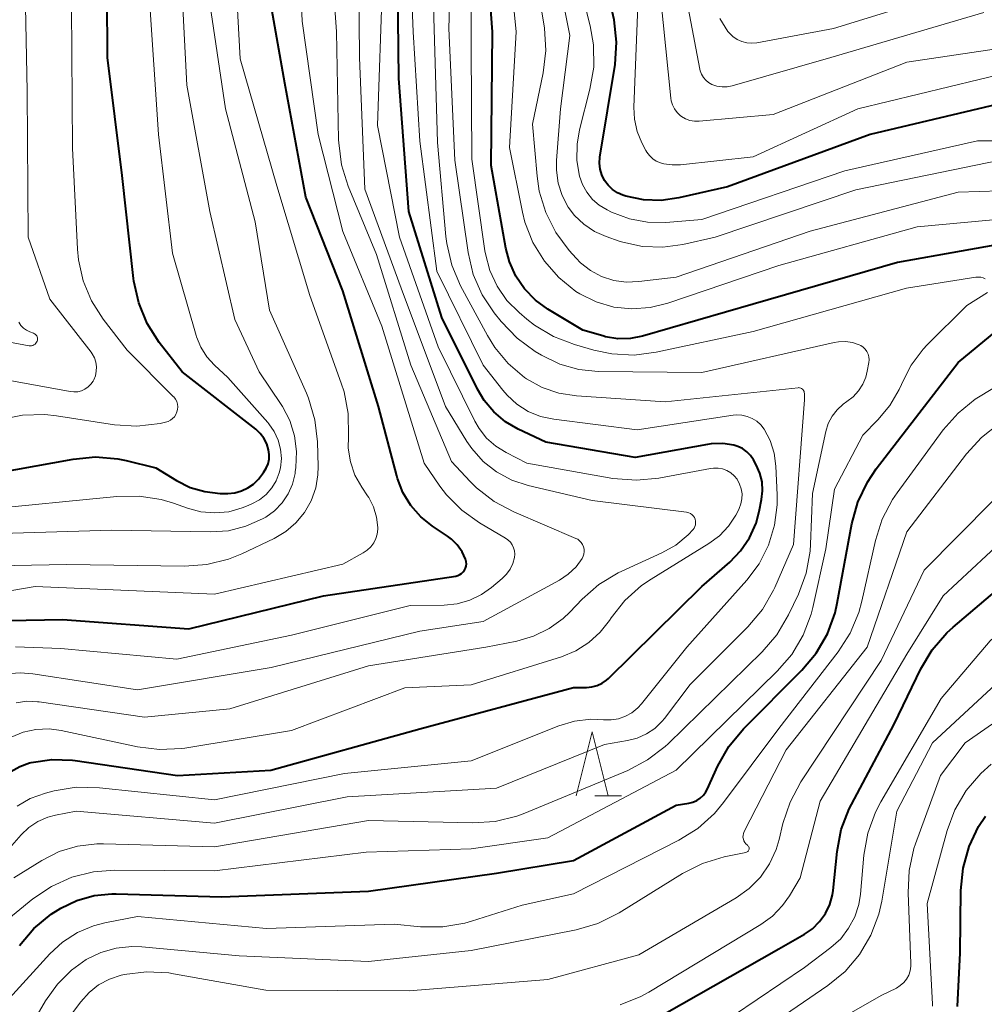
# Model space of a CAD drawing. Units: metres. Extents: x -66000 to -64000, y 25500 to 27000.
# Drawn here: x -65566 to -65491, y 26229 to 26306 of the extents above; entities that cross this region are included whole.
import ezdxf

# ---------------------------------------------------------------- set-up
doc = ezdxf.new("R2010")
doc.units = ezdxf.units.M
for name, color, linetype, lineweight in [('633200_針葉樹林', 7, 'Continuous', 13), ('710100_等高線(計曲線)', 7, 'Continuous', 40), ('710200_等高線(主曲線)', 7, 'Continuous', 13)]:
    doc.layers.add(name, color=color, linetype=linetype, lineweight=lineweight)

msp = doc.modelspace()

# ---------------------------------------------------------------- linework, layer by layer
at = {"layer": '633200_針葉樹林', "linetype": 'Continuous', "lineweight": 13}
msp.add_line((-65521.342, 26245.41), (-65519.258, 26245.41), dxfattribs=at)
at = {"layer": '633200_針葉樹林', "linetype": 'Continuous', "lineweight": 13, "flags": 128}
msp.add_lwpolyline([(-65522.8, 26245.41), (-65521.55, 26250.41), (-65520.3, 26245.41)], dxfattribs=at)
at = {"layer": '710100_等高線(計曲線)', "linetype": 'Continuous', "lineweight": 40, "flags": 128}
for points, elevation in [([(-65555.31, 26280.78), (-65556.25, 26282.25), (-65556.91, 26283.86), (-65557.29, 26285.56), (-65557.31, 26285.76), (-65558.2, 26293.8), (-65559.35, 26303), (-65559.4, 26312.6), (-65559.76, 26323), (-65559, 26331.55), (-65556.36, 26341.64), (-65554.73, 26349.85), (-65554.24, 26351.53), (-65553.43, 26353.15), (-65549, 26360.35), (-65538.68, 26371), (-65534.44, 26375.53), (-65533.36, 26376.9), (-65532.54, 26378.44), (-65532.3, 26379.05), (-65530.21, 26385), (-65527.73, 26389), (-65524.41, 26399)], 200), ([(-65487.82, 26288.77), (-65497.74, 26287), (-65509, 26283.75), (-65517.62, 26281.27), (-65518.57, 26281.09), (-65519.55, 26281.07), (-65520.5, 26281.22), (-65520.72, 26281.28), (-65522.27, 26281.73), (-65525, 26283.37), (-65525.98, 26284.08), (-65526.83, 26284.95), (-65527.51, 26285.95), (-65528.01, 26287.06), (-65528.28, 26288.14), (-65529.42, 26294.58), (-65529.33, 26305), (-65530.07, 26315)], 230), ([(-65520.43, 26254.43), (-65520.29, 26254.56), (-65513, 26261.74), (-65510.82, 26263.63), (-65509.97, 26264.52), (-65509.27, 26265.54), (-65508.77, 26266.67), (-65508.52, 26267.58), (-65508.34, 26268.51), (-65508.26, 26269.2), (-65508.3, 26269.9), (-65508.47, 26270.57), (-65508.76, 26271.24), (-65508.97, 26271.61), (-65509.2, 26271.95), (-65509.48, 26272.25), (-65509.82, 26272.49), (-65510.19, 26272.67), (-65510.5, 26272.76), (-65511.37, 26272.89), (-65512.26, 26272.86), (-65512.55, 26272.81), (-65518.2, 26271.8), (-65525.17, 26273), (-65527.31, 26274), (-65528.32, 26274.59), (-65529.23, 26275.35), (-65529.98, 26276.25), (-65530.49, 26277.12), (-65533.28, 26282.72), (-65535.86, 26291), (-65536.64, 26301.36), (-65536.75, 26313)], 220), ([(-65533.99, 26266.43), (-65534.91, 26267.17), (-65535.69, 26268.05), (-65536.31, 26269.06), (-65536.74, 26270.16), (-65536.79, 26270.36), (-65538.21, 26275.79), (-65541, 26284.8), (-65543.88, 26292.12), (-65545.53, 26301), (-65547.24, 26310.76)], 210), ([(-65489, 26299.57), (-65499.86, 26297), (-65511, 26292.92), (-65514.79, 26292.05), (-65516.17, 26291.86), (-65517.56, 26291.91), (-65518.92, 26292.2), (-65519.15, 26292.27), (-65519.58, 26292.46), (-65519.97, 26292.72), (-65520.3, 26293.04), (-65520.58, 26293.42), (-65520.79, 26293.84), (-65520.92, 26294.29), (-65520.97, 26294.75), (-65520.94, 26295.24), (-65519.77, 26302.47), (-65519.65, 26304.21), (-65519.83, 26305.94), (-65519.98, 26306.61)], 240), ([(-65511.74, 26247.75), (-65510.88, 26249.26), (-65509.74, 26250.63), (-65505.19, 26255.2), (-65504.07, 26256.54), (-65503.2, 26258.05), (-65502.61, 26259.69), (-65502.44, 26260.44), (-65501.3, 26266.63), (-65500.83, 26268.31), (-65500.08, 26269.88), (-65499.39, 26270.91), (-65493, 26279.21), (-65490.05, 26281.65)], 230), ([(-65571, 26270.06), (-65562.02, 26271.68), (-65560.29, 26271.84), (-65558.55, 26271.69), (-65557.9, 26271.56), (-65555.59, 26271), (-65553.96, 26270), (-65552.89, 26269.47), (-65551.75, 26269.14), (-65550.57, 26269), (-65550.4, 26269), (-65549.96, 26269), (-65549.42, 26269.05), (-65548.9, 26269.19), (-65548.41, 26269.42), (-65547.97, 26269.73), (-65547.58, 26270.11), (-65547.5, 26270.22), (-65547.17, 26270.64), (-65546.97, 26270.96), (-65546.83, 26271.3), (-65546.75, 26271.67), (-65546.73, 26272.04), (-65546.78, 26272.41), (-65546.93, 26272.87), (-65547.15, 26273.3), (-65547.45, 26273.68), (-65547.79, 26274), (-65553.53, 26278.47), (-65555.31, 26280.78)], 200), ([(-65567.09, 26259.07), (-65562.85, 26259.15), (-65553, 26258.42), (-65542.51, 26261), (-65532.19, 26262.55), (-65532.03, 26262.59), (-65531.87, 26262.66), (-65531.73, 26262.76), (-65531.6, 26262.88), (-65531.5, 26263.01), (-65531.43, 26263.17), (-65531.38, 26263.33), (-65531.36, 26263.5), (-65531.37, 26263.67), (-65531.41, 26263.84), (-65531.42, 26263.87), (-65531.7, 26264.45), (-65532.07, 26264.98), (-65532.53, 26265.44), (-65532.84, 26265.67), (-65533.99, 26266.43)], 210), ([(-65518.38, 26227), (-65507, 26233.47), (-65505, 26234.6), (-65504.36, 26235.04), (-65503.81, 26235.59), (-65503.36, 26236.22), (-65503.02, 26236.92), (-65502.81, 26237.67), (-65502.76, 26238.02), (-65502.45, 26241.06), (-65502.12, 26242.77), (-65501.5, 26244.4), (-65501.33, 26244.73), (-65498, 26251), (-65495.92, 26255.3), (-65495.03, 26256.8), (-65493.89, 26258.12), (-65493.39, 26258.57), (-65485, 26265.69)], 240), ([(-65566.88, 26247.3), (-65566.18, 26247.7), (-65565.43, 26247.98), (-65565.29, 26248.01), (-65563.7, 26248.24), (-65562.09, 26248.19), (-65561.86, 26248.16), (-65553.89, 26247), (-65546.6, 26247.4), (-65535, 26250.64), (-65523, 26253.86), (-65522, 26253.86), (-65521.58, 26253.9), (-65521.17, 26254.01), (-65520.78, 26254.19), (-65520.43, 26254.43)], 220), ([(-65566.22, 26233.72), (-65565.09, 26235.05), (-65563.75, 26236.16), (-65563.19, 26236.52), (-65563, 26236.63), (-65561.74, 26237.24), (-65560.4, 26237.62), (-65559.01, 26237.76), (-65558.67, 26237.76), (-65550.47, 26237.53), (-65539, 26237.97), (-65529, 26239.36), (-65523, 26240.37), (-65515, 26244.67), (-65514.01, 26244.83), (-65513.69, 26244.91), (-65513.39, 26245.04), (-65513.12, 26245.23), (-65512.88, 26245.45), (-65512.69, 26245.72), (-65512.59, 26245.9), (-65511.74, 26247.75)], 230), ([(-65493.06, 26228.97), (-65492.84, 26233.16), (-65492.79, 26238.03), (-65492.63, 26239.77), (-65492.16, 26241.45), (-65491.41, 26243.02), (-65490.88, 26243.82)], 250)]:
    msp.add_lwpolyline(points, dxfattribs=dict(at, elevation=elevation))
at = {"layer": '710200_等高線(主曲線)', "linetype": 'Continuous', "lineweight": 13, "flags": 128}
for points, elevation in [([(-65562.07, 26295.93), (-65562.15, 26307), (-65562.7, 26317.3), (-65562.3, 26329), (-65558.05, 26339.95), (-65555.89, 26351), (-65551, 26360.44), (-65541.61, 26371), (-65533.94, 26381), (-65529, 26392.1), (-65525.69, 26402.31)], 198), ([(-65553.16, 26300.84), (-65553.67, 26311), (-65554.48, 26321.52), (-65554.38, 26333), (-65553.77, 26344.23), (-65551.26, 26350.99), (-65550.52, 26352.57), (-65549.51, 26353.99), (-65549.01, 26354.53), (-65543, 26360.64), (-65531.54, 26371), (-65527.83, 26376.17), (-65525.69, 26383.53), (-65525.35, 26384.39), (-65524.88, 26385.18), (-65524.27, 26385.88), (-65524.11, 26386.02), (-65523.44, 26386.73), (-65522.89, 26387.55), (-65522.49, 26388.5), (-65519.07, 26399)], 204), ([(-65566.51, 26257.02), (-65563, 26256.91), (-65553.94, 26256.06), (-65545, 26257.94), (-65535.74, 26260.26), (-65533.1, 26260.28), (-65532.08, 26260.38), (-65531.1, 26260.66), (-65530.18, 26261.1), (-65529.39, 26261.65), (-65528.56, 26262.35), (-65528.22, 26262.69), (-65527.94, 26263.08), (-65527.74, 26263.52), (-65527.61, 26264), (-65527.59, 26264.26), (-65527.61, 26264.51), (-65527.68, 26264.76), (-65527.79, 26264.99), (-65527.93, 26265.2), (-65528.12, 26265.38), (-65528.31, 26265.51), (-65530.35, 26266.7), (-65531.72, 26267.68), (-65532.91, 26268.88), (-65533.43, 26269.57), (-65534.65, 26271.35), (-65537.96, 26282.04), (-65541, 26289.43), (-65542.92, 26297), (-65544.16, 26305.84), (-65544.65, 26317)], 212), ([(-65566.38, 26244.61), (-65565.37, 26245.19), (-65564.18, 26245.62), (-65563.51, 26245.79), (-65561.79, 26246.07), (-65559.98, 26246.04), (-65551, 26245.09), (-65540.86, 26247.14), (-65531, 26248.13), (-65524.16, 26250.86), (-65522.93, 26251.23), (-65521.65, 26251.38), (-65520.66, 26251.34), (-65520.08, 26251.33), (-65519.5, 26251.42), (-65518.96, 26251.61), (-65518.45, 26251.89), (-65518, 26252.26), (-65517.71, 26252.58), (-65514.18, 26257), (-65509.5, 26262.22), (-65508.52, 26263.51), (-65507.79, 26264.96), (-65507.32, 26266.51), (-65507.12, 26268.11), (-65507.12, 26268.88), (-65507.23, 26271.13), (-65507.37, 26272.14), (-65507.68, 26273.12), (-65508.15, 26274.01), (-65508.41, 26274.35), (-65508.72, 26274.63), (-65509.08, 26274.85), (-65509.47, 26275.01), (-65509.88, 26275.1), (-65510.3, 26275.12), (-65510.55, 26275.1), (-65518.04, 26273.96), (-65524.55, 26274.79), (-65525.57, 26275.01), (-65526.53, 26275.4), (-65527.42, 26275.96), (-65528.19, 26276.66), (-65528.52, 26277.05), (-65530.04, 26279), (-65533.66, 26286.34), (-65535, 26296.49), (-65535.52, 26305), (-65535.94, 26316.06)], 222), ([(-65522.33, 26263.92), (-65522.25, 26264.09), (-65522.19, 26264.27), (-65522.17, 26264.46), (-65522.18, 26264.65), (-65522.22, 26264.83), (-65522.3, 26265.01), (-65522.4, 26265.17), (-65522.53, 26265.3), (-65522.68, 26265.42), (-65522.83, 26265.49), (-65527.67, 26267.55), (-65529.2, 26268.36), (-65530.56, 26269.42), (-65531.07, 26269.93), (-65532.51, 26271.49), (-65535.68, 26279), (-65538.37, 26287.63), (-65540.57, 26292.96), (-65541.1, 26294.63), (-65541.32, 26296.36), (-65541.33, 26296.59), (-65541.49, 26305), (-65542.25, 26315.75)], 214), ([(-65517.04, 26283.49), (-65518.46, 26283.39), (-65519.87, 26283.54), (-65521.24, 26283.94), (-65522.51, 26284.56), (-65522.83, 26284.76), (-65524.16, 26285.83), (-65525.28, 26287.11), (-65526.17, 26288.57), (-65526.79, 26290.16), (-65526.98, 26290.95), (-65528.01, 26295.99), (-65527.48, 26305), (-65528.52, 26315.48)], 232), ([(-65565.64, 26252.78), (-65564.8, 26252.75), (-65564.68, 26252.74), (-65556.47, 26251.53), (-65549.81, 26252.19), (-65539, 26255.55), (-65529.85, 26257), (-65527.42, 26257.48), (-65526.12, 26257.85), (-65524.9, 26258.45), (-65523.8, 26259.25), (-65523.29, 26259.74), (-65522.33, 26260.74), (-65521.02, 26261.89), (-65519.53, 26262.8), (-65519.25, 26262.93), (-65516.11, 26264.36), (-65515.03, 26264.97), (-65514.06, 26265.77), (-65513.68, 26266.17), (-65513.6, 26266.28), (-65513.54, 26266.41), (-65513.5, 26266.55), (-65513.48, 26266.69), (-65513.49, 26266.84), (-65513.52, 26266.98), (-65513.58, 26267.11), (-65513.66, 26267.23), (-65513.76, 26267.33), (-65513.88, 26267.42), (-65514.01, 26267.48), (-65514.15, 26267.52), (-65514.2, 26267.53), (-65521.55, 26268.45), (-65526.55, 26269.62), (-65527.82, 26270.04), (-65529, 26270.67), (-65530.05, 26271.5), (-65530.94, 26272.49), (-65531.33, 26273.06), (-65533, 26275.77), (-65536.45, 26285), (-65539.27, 26292.73), (-65539.7, 26303), (-65539.79, 26314.21)], 216), ([(-65570.16, 26260.84), (-65565, 26261.73), (-65551, 26261.13), (-65541, 26263.49), (-65539.4, 26264.36), (-65539.09, 26264.57), (-65538.81, 26264.83), (-65538.59, 26265.13), (-65538.42, 26265.47), (-65538.31, 26265.83), (-65538.27, 26266.21), (-65538.27, 26266.34), (-65538.37, 26267.15), (-65538.61, 26267.94), (-65538.98, 26268.67), (-65539.07, 26268.8), (-65539.52, 26269.48), (-65540.05, 26270.43), (-65540.4, 26271.46), (-65540.57, 26272.53), (-65540.56, 26273.43), (-65540.56, 26273.47), (-65540.58, 26275.22), (-65540.9, 26276.93), (-65541.12, 26277.61), (-65543.56, 26284.44), (-65546.15, 26293), (-65549, 26302.91), (-65549.56, 26313)], 208), ([(-65483.19, 26292.81), (-65493, 26292.5), (-65504.54, 26289.46), (-65515, 26285.88), (-65517.92, 26285.52), (-65518.9, 26285.49), (-65519.87, 26285.62), (-65520.81, 26285.93), (-65521.67, 26286.39), (-65522.45, 26286.99), (-65522.8, 26287.35), (-65523.34, 26287.96), (-65524.38, 26289.35), (-65525.17, 26290.91), (-65525.68, 26292.57), (-65525.85, 26293.76), (-65526.2, 26297.8), (-65525.37, 26301.82), (-65525.17, 26303.55), (-65525.27, 26305.29), (-65525.3, 26305.47), (-65526.61, 26313.39)], 234), ([(-65489.74, 26295), (-65501, 26292.69), (-65511.95, 26289), (-65514.47, 26288.42), (-65516.04, 26288.2), (-65517.62, 26288.26), (-65519.17, 26288.59), (-65519.45, 26288.68), (-65520.45, 26289.03), (-65521.37, 26289.43), (-65522.2, 26289.99), (-65522.92, 26290.69), (-65523.41, 26291.34), (-65523.88, 26292.23), (-65524.2, 26293.2), (-65524.34, 26294.21), (-65524.33, 26294.98), (-65524.01, 26299), (-65523.29, 26304.71), (-65525, 26313.32)], 236), ([(-65481.5, 26296.5), (-65491.5, 26296.5), (-65501.84, 26294.16), (-65513, 26290.36), (-65515.8, 26290.14), (-65517.23, 26290.15), (-65518.64, 26290.41), (-65520.05, 26290.95), (-65520.39, 26291.11), (-65521, 26291.48), (-65521.53, 26291.94), (-65521.97, 26292.49), (-65522.31, 26293.11), (-65522.53, 26293.74), (-65522.74, 26294.98), (-65522.73, 26296.24), (-65522.53, 26297.35), (-65521.72, 26300.53), (-65521.43, 26302.25), (-65521.45, 26304), (-65521.7, 26305.47), (-65523.48, 26312.52)], 238), ([(-65529.19, 26283.08), (-65530.13, 26284.5), (-65530.82, 26286.07), (-65531.22, 26287.78), (-65532.26, 26295), (-65532.73, 26305.27), (-65532.55, 26311.45)], 226), ([(-65490.89, 26285.73), (-65491.06, 26285.82), (-65491.25, 26285.87), (-65491.44, 26285.88), (-65491.62, 26285.87), (-65497.04, 26285), (-65509, 26281.63), (-65516.55, 26280.01), (-65518.28, 26279.79), (-65520.02, 26279.88), (-65521.41, 26280.17), (-65522.94, 26280.61), (-65524.57, 26281.24), (-65526.06, 26282.13), (-65526.64, 26282.58), (-65527.25, 26283.1), (-65528.2, 26284.05), (-65528.97, 26285.16), (-65529.54, 26286.38), (-65529.88, 26287.68), (-65529.92, 26287.92), (-65530.93, 26295.07), (-65531, 26303.79), (-65531, 26311.72)], 228), ([(-65569, 26278.18), (-65562.26, 26276.94), (-65561.97, 26276.91), (-65561.67, 26276.93), (-65561.38, 26277.01), (-65561.11, 26277.13), (-65560.86, 26277.3), (-65560.65, 26277.51), (-65560.47, 26277.76), (-65560.42, 26277.85), (-65560.29, 26278.18), (-65560.22, 26278.53), (-65560.21, 26278.88), (-65560.26, 26279.23), (-65560.37, 26279.57), (-65560.54, 26279.88), (-65560.63, 26280.01), (-65563.85, 26284.15), (-65565.53, 26289), (-65565.62, 26300.38), (-65565.82, 26311)], 196), ([(-65491, 26306.51), (-65502.93, 26303), (-65510.63, 26300.79), (-65511.02, 26300.71), (-65511.42, 26300.71), (-65511.82, 26300.77), (-65512.22, 26300.91), (-65512.47, 26301.05), (-65512.69, 26301.23), (-65512.88, 26301.45), (-65513.03, 26301.7), (-65513.13, 26301.97), (-65513.16, 26302.1), (-65514.86, 26311.14)], 246), ([(-65461.78, 26303.47), (-65463.42, 26304.05), (-65465.14, 26304.33), (-65465.75, 26304.35), (-65475, 26304.47), (-65485.66, 26304.34), (-65497, 26302.64), (-65507.44, 26298.56), (-65513.2, 26298.04), (-65513.57, 26298.04), (-65513.93, 26298.1), (-65514.27, 26298.23), (-65514.58, 26298.41), (-65514.69, 26298.48), (-65514.93, 26298.72), (-65515.14, 26298.99), (-65515.29, 26299.3), (-65515.39, 26299.63), (-65515.42, 26299.83), (-65516.4, 26309.6)], 244), ([(-65548.88, 26264.29), (-65546.35, 26265.49), (-65545.45, 26266.03), (-65544.65, 26266.71), (-65543.98, 26267.52), (-65543.46, 26268.43), (-65543.11, 26269.42), (-65542.94, 26270.46), (-65542.92, 26271.09), (-65542.98, 26273.01), (-65543.17, 26274.75), (-65543.67, 26276.42), (-65543.84, 26276.82), (-65546.71, 26283.29), (-65547.82, 26290.18), (-65550.14, 26299), (-65551.54, 26308.46)], 206), ([(-65538.29, 26297.71), (-65537.89, 26309)], 218), ([(-65492.76, 26308.37), (-65502.74, 26305.26), (-65508.7, 26304.16), (-65509.1, 26304.12), (-65509.5, 26304.15), (-65509.89, 26304.25), (-65510.25, 26304.42), (-65510.58, 26304.65), (-65510.87, 26304.93), (-65510.96, 26305.04), (-65511.59, 26306.06)], 248), ([(-65572.62, 26267.38), (-65561, 26268.51), (-65558.63, 26268.76), (-65556.89, 26268.79), (-65555.17, 26268.52), (-65554.21, 26268.23), (-65553.12, 26267.84), (-65552.06, 26267.56), (-65550.98, 26267.47), (-65549.89, 26267.57), (-65548.84, 26267.86), (-65548.5, 26268), (-65548.08, 26268.18), (-65547.5, 26268.5), (-65546.98, 26268.92), (-65546.54, 26269.42), (-65546.19, 26269.99), (-65545.95, 26270.61), (-65545.86, 26271), (-65545.79, 26271.73), (-65545.85, 26272.45), (-65546.04, 26273.16), (-65546.34, 26273.82), (-65546.76, 26274.42), (-65546.85, 26274.52), (-65549.96, 26278.04), (-65551, 26279), (-65551.6, 26279.65), (-65552.07, 26280.4), (-65552.4, 26281.22), (-65552.43, 26281.32), (-65554.27, 26287.73), (-65555.38, 26297), (-65556.09, 26307.91)], 202), ([(-65520.58, 26249.42), (-65518.79, 26249.71), (-65518.03, 26249.9), (-65517.31, 26250.23), (-65516.66, 26250.67), (-65516.09, 26251.22), (-65515.91, 26251.45), (-65513.92, 26254.08), (-65509.4, 26258.6), (-65508.28, 26259.93), (-65507.41, 26261.44), (-65507.31, 26261.65), (-65505.85, 26265), (-65505, 26276.31), (-65505, 26276.8), (-65505.01, 26276.88), (-65505.03, 26276.95), (-65505.06, 26277.02), (-65505.1, 26277.09), (-65505.16, 26277.14), (-65505.22, 26277.19), (-65505.29, 26277.22), (-65505.37, 26277.24), (-65505.44, 26277.25), (-65505.49, 26277.24), (-65515.86, 26276.14), (-65522.76, 26276.61), (-65524.14, 26276.82), (-65525.45, 26277.27), (-65526.67, 26277.94), (-65526.83, 26278.05), (-65528.09, 26279.12), (-65529.15, 26280.39), (-65529.72, 26281.31), (-65531.81, 26285.2), (-65532.49, 26286.8), (-65532.89, 26288.5), (-65532.95, 26289.03), (-65533.62, 26296.38), (-65533.93, 26307)], 224), ([(-65516.23, 26294.79), (-65516.55, 26294.93), (-65516.83, 26295.11), (-65517.09, 26295.35), (-65517.29, 26295.62), (-65517.37, 26295.76), (-65517.67, 26296.35), (-65518.04, 26297.24), (-65518.25, 26298.19), (-65518.29, 26299.12), (-65517.98, 26307)], 242), ([(-65489, 26301.87), (-65500.84, 26299), (-65509, 26295.26), (-65514.65, 26294.63), (-65515.31, 26294.62), (-65515.95, 26294.71), (-65516.23, 26294.79)], 242), ([(-65570.21, 26265.79), (-65559, 26266.12), (-65551.33, 26265.99), (-65549.92, 26266.09), (-65548.55, 26266.43), (-65547.25, 26267.01), (-65547, 26267.15), (-65546.32, 26267.65), (-65545.73, 26268.26), (-65545.26, 26268.96), (-65544.92, 26269.73), (-65544.71, 26270.55), (-65544.7, 26270.67), (-65544.65, 26271.03), (-65544.6, 26272.27), (-65544.76, 26273.49), (-65545.13, 26274.68), (-65545.71, 26275.77), (-65545.81, 26275.93), (-65547.53, 26278.47), (-65549.43, 26282.57), (-65551.36, 26291), (-65553.16, 26300.84)], 204), ([(-65566.86, 26249.97), (-65565.92, 26250.36), (-65564.93, 26250.58), (-65563.91, 26250.62), (-65562.95, 26250.5), (-65557.02, 26249.23), (-65555.29, 26249.01), (-65553.55, 26249.1), (-65553.31, 26249.13), (-65545, 26250.49), (-65536.16, 26253.84), (-65531, 26254.07), (-65523.94, 26256.26), (-65522.82, 26256.72), (-65521.81, 26257.36), (-65520.92, 26258.17), (-65520.21, 26259.07), (-65520.08, 26259.28), (-65519, 26260.65), (-65517.7, 26261.81), (-65516.95, 26262.31), (-65512.44, 26265.09), (-65511.62, 26265.7), (-65510.91, 26266.44), (-65510.35, 26267.3), (-65510.25, 26267.49), (-65510.09, 26267.81), (-65509.95, 26268.18), (-65509.87, 26268.57), (-65509.86, 26268.96), (-65509.92, 26269.35), (-65510.05, 26269.73), (-65510.25, 26270.1), (-65510.47, 26270.37), (-65510.74, 26270.6), (-65511.05, 26270.78), (-65511.38, 26270.91), (-65511.73, 26270.98), (-65512.08, 26270.98), (-65512.31, 26270.95), (-65516.35, 26270.19), (-65518.09, 26270.02), (-65519.94, 26270.17), (-65526.64, 26271.36), (-65528.26, 26272.18), (-65529.07, 26272.68), (-65529.78, 26273.32), (-65530.37, 26274.07), (-65530.69, 26274.63), (-65533.57, 26280.43), (-65536.58, 26289), (-65538.29, 26297.71)], 218), ([(-65567.68, 26274.76), (-65565.98, 26275.11), (-65564.23, 26275.15), (-65563.32, 26275.06), (-65558.79, 26274.36), (-65557.05, 26274.25), (-65555.23, 26274.46), (-65554.82, 26274.55), (-65554.62, 26274.61), (-65554.44, 26274.7), (-65554.27, 26274.83), (-65554.13, 26274.98), (-65554.01, 26275.16), (-65553.93, 26275.35), (-65553.88, 26275.55), (-65553.87, 26275.76), (-65553.89, 26275.97), (-65553.95, 26276.17), (-65554.05, 26276.36), (-65554.17, 26276.53), (-65554.22, 26276.57), (-65557.82, 26280.18), (-65559.68, 26282.59), (-65560.59, 26284.01), (-65561.24, 26285.57), (-65561.61, 26287.22), (-65561.68, 26288.04), (-65562.07, 26295.93)], 198), ([(-65485.21, 26290.82), (-65496.2, 26289.8), (-65507, 26286.79), (-65515.66, 26283.83), (-65517.04, 26283.49)], 232), ([(-65497.6, 26277.11), (-65497.43, 26277.5), (-65497.38, 26277.62), (-65496.68, 26279), (-65495.74, 26280.24), (-65495.42, 26280.58), (-65492.33, 26283.67), (-65490.73, 26284.67)], 228), ([(-65566.66, 26239), (-65564.46, 26240.37), (-65563.12, 26241.05), (-65561.68, 26241.49), (-65560.19, 26241.67), (-65559.66, 26241.67), (-65551, 26241.43), (-65539, 26243.49), (-65530.86, 26243.3), (-65529.12, 26243.41), (-65527.43, 26243.82), (-65526.8, 26244.06), (-65518.78, 26247.39), (-65517.23, 26248.2), (-65515.85, 26249.26), (-65515.62, 26249.47), (-65508.29, 26256.64), (-65507.15, 26257.96), (-65506.23, 26259.53), (-65505.47, 26261.14), (-65504.87, 26262.78), (-65504.56, 26264.49), (-65504.52, 26265.05), (-65504.38, 26269), (-65503.33, 26273.84), (-65503.14, 26274.45), (-65502.84, 26275.02), (-65502.45, 26275.53), (-65501.98, 26275.97), (-65501.69, 26276.18), (-65501.2, 26276.54), (-65500.78, 26276.99), (-65500.45, 26277.51), (-65500.21, 26278.07), (-65500.1, 26278.53), (-65499.98, 26279.2), (-65499.96, 26279.42), (-65499.98, 26279.64), (-65500.03, 26279.86), (-65500.13, 26280.06), (-65500.26, 26280.24), (-65500.41, 26280.4), (-65500.6, 26280.53), (-65500.74, 26280.6), (-65501.26, 26280.77), (-65501.8, 26280.85), (-65502.35, 26280.83), (-65502.67, 26280.77), (-65513, 26278.42), (-65521.08, 26278.51), (-65522.6, 26278.66), (-65524.06, 26279.07), (-65525.5, 26279.77), (-65526, 26280.07), (-65527.41, 26281.1), (-65528.66, 26282.41), (-65529.19, 26283.08)], 226), ([(-65568.14, 26281), (-65565.46, 26280.52), (-65565.37, 26280.51), (-65565.27, 26280.52), (-65565.17, 26280.55), (-65565.08, 26280.59), (-65565, 26280.65), (-65564.93, 26280.72), (-65564.88, 26280.8), (-65564.84, 26280.88), (-65564.81, 26280.96), (-65564.81, 26281.05), (-65564.81, 26281.13), (-65564.84, 26281.21), (-65564.87, 26281.28), (-65564.92, 26281.35), (-65564.98, 26281.41), (-65565.04, 26281.46), (-65565.11, 26281.49), (-65565.4, 26281.6), (-65565.66, 26281.73), (-65565.9, 26281.9), (-65566.1, 26282.11), (-65566.27, 26282.35)], 194), ([(-65513.31, 26242.86), (-65512.01, 26244.03), (-65511.3, 26244.88), (-65507, 26250.67), (-65502.37, 26256.64), (-65501.43, 26258.1), (-65500.75, 26259.71), (-65500.51, 26260.59), (-65499.46, 26265.32), (-65498.93, 26266.98), (-65498.12, 26268.52), (-65497.76, 26269.04), (-65494.17, 26273.95), (-65493.02, 26275.26), (-65491.67, 26276.35), (-65491.3, 26276.59), (-65486.47, 26279.53)], 232), ([(-65568.08, 26235), (-65565.16, 26237.37), (-65563.71, 26238.34), (-65562.12, 26239.05), (-65560.43, 26239.48), (-65558.79, 26239.6), (-65551, 26239.55), (-65539.17, 26241), (-65531, 26241.26), (-65525, 26242.13), (-65515, 26247.4), (-65507.12, 26255.12), (-65505.98, 26256.44), (-65505.1, 26257.94), (-65504.48, 26259.58), (-65504.35, 26260.09), (-65503.33, 26264.67), (-65502.66, 26269.34), (-65500.45, 26273.55), (-65499.26, 26274.74), (-65498.33, 26275.85), (-65497.6, 26277.11)], 228), ([(-65565.47, 26227.18), (-65564.17, 26229.42), (-65563.26, 26230.7), (-65562.15, 26231.81), (-65561, 26232.63), (-65559.88, 26233.18), (-65558.68, 26233.52), (-65557.44, 26233.64), (-65556.68, 26233.62), (-65549.08, 26232.92), (-65539, 26232.47), (-65531, 26233.35), (-65522.8, 26234.96), (-65521.12, 26235.44), (-65519.44, 26236.28), (-65514.51, 26239.34), (-65512.95, 26240.13), (-65511.26, 26240.64), (-65509.57, 26240.99), (-65509.52, 26241), (-65509.47, 26241.03), (-65509.42, 26241.06), (-65509.38, 26241.1), (-65509.35, 26241.15), (-65509.33, 26241.2), (-65509.32, 26241.25), (-65509.32, 26241.31), (-65509.32, 26241.36), (-65509.34, 26241.42), (-65509.36, 26241.47), (-65509.4, 26241.51), (-65509.44, 26241.55), (-65509.56, 26241.65), (-65509.65, 26241.76), (-65509.72, 26241.89), (-65509.76, 26242.03), (-65509.79, 26242.18), (-65509.78, 26242.32), (-65509.76, 26242.46), (-65509.7, 26242.61), (-65506.43, 26249), (-65500.11, 26257), (-65497, 26265.99), (-65492.37, 26272.08), (-65491.2, 26273.37), (-65489.82, 26274.44)], 234), ([(-65562.39, 26228.05), (-65561.43, 26229.33), (-65560.79, 26230.05), (-65560.04, 26230.65), (-65559.19, 26231.11), (-65558.28, 26231.41), (-65558.16, 26231.44), (-65558.04, 26231.46), (-65556.31, 26231.68), (-65554.57, 26231.59), (-65554.19, 26231.53), (-65547, 26230.25), (-65535.81, 26230.19), (-65525, 26231.08), (-65517.91, 26233), (-65510.32, 26237.44), (-65509.3, 26238.17), (-65508.42, 26239.06), (-65507.71, 26240.09), (-65507.19, 26241.22), (-65506.96, 26242), (-65506.67, 26243.25), (-65506.12, 26244.91), (-65505.27, 26246.5), (-65499, 26255.95), (-65495.66, 26263), (-65485, 26273.78)], 236), ([(-65519.37, 26229.1), (-65517.75, 26229.76), (-65517.14, 26230.1), (-65508.4, 26235.36), (-65507.48, 26236.02), (-65506.7, 26236.84), (-65506.17, 26237.6), (-65505.33, 26239), (-65503.78, 26245), (-65497, 26256.45), (-65494.18, 26261), (-65483, 26271.42)], 238), ([(-65514.22, 26225.78), (-65505, 26232.02), (-65502.93, 26233.58), (-65502.17, 26234.26), (-65501.55, 26235.07), (-65501.07, 26235.96), (-65500.75, 26236.93), (-65500.63, 26237.73), (-65500.36, 26240.77), (-65500.06, 26242.49), (-65499.46, 26244.13), (-65499.04, 26244.93), (-65494.34, 26253), (-65490.5, 26257.5), (-65480.67, 26266.37), (-65479.28, 26267.42), (-65477.72, 26268.21), (-65476.85, 26268.52)], 242), ([(-65569.39, 26263.32), (-65562.54, 26263.46), (-65553.35, 26263.31), (-65551.61, 26263.44), (-65549.92, 26263.86), (-65548.88, 26264.29)], 206), ([(-65567.28, 26254.91), (-65566.15, 26255), (-65565.17, 26254.93), (-65557, 26253.68), (-65546.58, 26255.42), (-65535, 26258.24), (-65530.06, 26259), (-65524.11, 26262.24), (-65523.41, 26262.7), (-65522.81, 26263.28), (-65522.33, 26263.92)], 214), ([(-65508.44, 26227), (-65503.18, 26230.6), (-65501.83, 26231.71), (-65500.7, 26233.03), (-65499.81, 26234.53), (-65499.2, 26236.16), (-65498.97, 26237.19), (-65497.78, 26244.22), (-65495, 26249.55), (-65484.79, 26259)], 244), ([(-65509, 26224.1), (-65499, 26229.82), (-65497.82, 26230.41), (-65497.52, 26230.6), (-65497.25, 26230.83), (-65497.03, 26231.11), (-65496.86, 26231.42), (-65496.75, 26231.76), (-65496.7, 26232.11), (-65496.69, 26232.32), (-65496.92, 26237.84), (-65496.84, 26239.59), (-65496.46, 26241.29), (-65496.33, 26241.66), (-65494.39, 26247), (-65492.46, 26249.54), (-65487, 26253.34)], 246), ([(-65566.47, 26252.66), (-65565.64, 26252.78)], 216), ([(-65574.3, 26233), (-65566.08, 26242.35), (-65565.47, 26242.93), (-65564.77, 26243.39), (-65564, 26243.73), (-65563.4, 26243.89), (-65561.79, 26244.21), (-65551, 26243.27), (-65540.67, 26245.33), (-65529, 26246), (-65520.58, 26249.42)], 224), ([(-65495.01, 26229), (-65495.01, 26229.15), (-65495.43, 26237), (-65493.87, 26242.69), (-65493.26, 26244.32), (-65492.38, 26245.83), (-65491.25, 26247.15), (-65490.43, 26247.88)], 248), ([(-65567, 26229.63), (-65563.85, 26233.08), (-65562.85, 26234), (-65561.7, 26234.74), (-65560.45, 26235.26), (-65559.55, 26235.49), (-65557, 26235.98), (-65546.94, 26235.06), (-65537, 26235.39), (-65534.93, 26235.19), (-65533.19, 26235.18), (-65531.47, 26235.47), (-65530.95, 26235.62), (-65527, 26236.88), (-65523, 26237.75), (-65514.79, 26241.94), (-65513.31, 26242.86)], 232)]:
    msp.add_lwpolyline(points, dxfattribs=dict(at, elevation=elevation))

doc.saveas('drawing.dxf')
